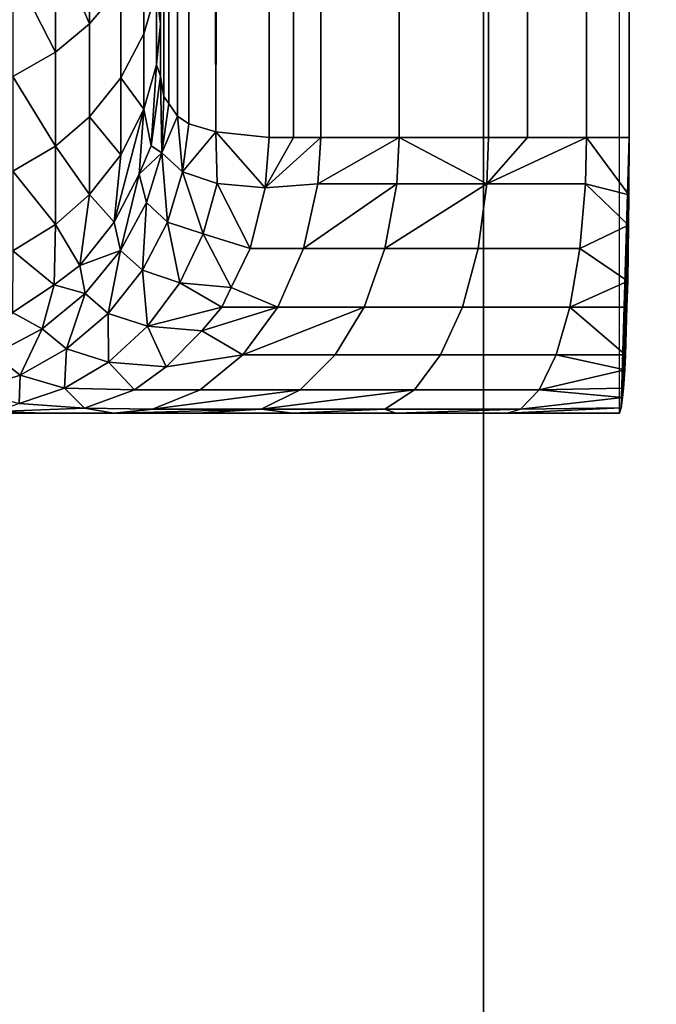
# Model space of a CAD drawing. Extents: x -0.051 to 0.051, y -0.862 to 0.
# Drawn here: x 0 to 0.003, y -0.783 to -0.779 of the extents above; entities that cross this region are included whole.
import ezdxf

# ---------------------------------------------------------------- set-up
doc = ezdxf.new("R2010")
doc.units = 0
for name, color, linetype in [('L10_ZUSATZHALTER_FARBE1', 7, 'CONTINUOUS'), ('L5_ROHR_FARBE11', 7, 'CONTINUOUS'), ('L6_ROHR_FARBE2', 7, 'CONTINUOUS')]:
    doc.layers.add(name, color=color, linetype=linetype)

msp = doc.modelspace()

# ---------------------------------------------------------------- linework, layer by layer
at = {"layer": 'L10_ZUSATZHALTER_FARBE1', "color": 253}
for points, invisible_edges in [([(0.002679, -0.69569, 0.039752), (0.002671, -0.780581, 0.039988), (0.002665, -0.7806, 0.040156), (0.002679, -0.69569, 0.039752)], 9), ([(0.002671, -0.780581, 0.039988), (0.002679, -0.69569, 0.039752), (0.0027, -0.7796, 0.039145), (0.002671, -0.780581, 0.039988)], 11), ([(0.0027, -0.7796, 0.039145), (0.002679, -0.69569, 0.039752), (0.0027, -0.6966, 0.039145), (0.0027, -0.7796, 0.039145)], 11), ([(0.00114, -0.696633, 0.037792), (0.001061, -0.779522, 0.037536), (0.001102, -0.77955, 0.037684), (0.00114, -0.696633, 0.037792)], 8), ([(0.00114, -0.696633, 0.037792), (0.001096, -0.696653, 0.037665), (0.001061, -0.779522, 0.037536), (0.00114, -0.696633, 0.037792)], 8), ([(0.00114, -0.696633, 0.037792), (0.001102, -0.77955, 0.037684), (0.0012, -0.77958, 0.037927), (0.00114, -0.696633, 0.037792)], 8), ([(0.001228, -0.696614, 0.037984), (0.00114, -0.696633, 0.037792), (0.0012, -0.77958, 0.037927), (0.001228, -0.696614, 0.037984)], 8), ([(0.001394, -0.6966, 0.038275), (0.0012, -0.77958, 0.037927), (0.001482, -0.6966, 0.038382), (0.001394, -0.6966, 0.038275)], 8), ([(0.001394, -0.6966, 0.038275), (0.001266, -0.696606, 0.038068), (0.0012, -0.77958, 0.037927), (0.001394, -0.6966, 0.038275)], 8), ([(0.001482, -0.6966, 0.038382), (0.0012, -0.77958, 0.037927), (0.001394, -0.7796, 0.038275), (0.001482, -0.6966, 0.038382)], 8), ([(0.001266, -0.696606, 0.038068), (0.001228, -0.696614, 0.037984), (0.0012, -0.77958, 0.037927), (0.001266, -0.696606, 0.038068)], 8), ([(0.001482, -0.6966, 0.038382), (0.001394, -0.7796, 0.038275), (0.001482, -0.7796, 0.038382), (0.001482, -0.6966, 0.038382)], 8), ([(0.001581, -0.6966, 0.038505), (0.001482, -0.7796, 0.038382), (0.001581, -0.7796, 0.038505), (0.001581, -0.6966, 0.038505)], 9), ([(0.001482, -0.7796, 0.038382), (0.001581, -0.6966, 0.038505), (0.001482, -0.6966, 0.038382), (0.001482, -0.7796, 0.038382)], 9), ([(0.001865, -0.7796, 0.038761), (0.001581, -0.6966, 0.038505), (0.001581, -0.7796, 0.038505), (0.001865, -0.7796, 0.038761)], 9), ([(0.001581, -0.6966, 0.038505), (0.001865, -0.7796, 0.038761), (0.001863, -0.6966, 0.038759), (0.001581, -0.6966, 0.038505)], 9), ([(0.001865, -0.7796, 0.038761), (0.00219, -0.6966, 0.038963), (0.001863, -0.6966, 0.038759), (0.001865, -0.7796, 0.038761)], 9), ([(0.00219, -0.6966, 0.038963), (0.001865, -0.7796, 0.038761), (0.00219, -0.7796, 0.038963), (0.00219, -0.6966, 0.038963)], 9), ([(0.002331, -0.7796, 0.039019), (0.00219, -0.6966, 0.038963), (0.00219, -0.7796, 0.038963), (0.002331, -0.7796, 0.039019)], 9), ([(0.00219, -0.6966, 0.038963), (0.002331, -0.7796, 0.039019), (0.002331, -0.6966, 0.039019), (0.00219, -0.6966, 0.038963)], 9), ([(0.002545, -0.7796, 0.039105), (0.002331, -0.6966, 0.039019), (0.002331, -0.7796, 0.039019), (0.002545, -0.7796, 0.039105)], 9), ([(0.002331, -0.6966, 0.039019), (0.002545, -0.7796, 0.039105), (0.002545, -0.6966, 0.039105), (0.002331, -0.6966, 0.039019)], 9), ([(0.0027, -0.7796, 0.039145), (0.002545, -0.6966, 0.039105), (0.002545, -0.7796, 0.039105), (0.0027, -0.7796, 0.039145)], 9), ([(0.002545, -0.6966, 0.039105), (0.0027, -0.7796, 0.039145), (0.0027, -0.6966, 0.039145), (0.002545, -0.6966, 0.039105)], 9), ([(0.001096, -0.696653, 0.037665), (0.00103, -0.779477, 0.037356), (0.001061, -0.779522, 0.037536), (0.001096, -0.696653, 0.037665)], 8), ([(0.001096, -0.696653, 0.037665), (0.00104, -0.696708, 0.037416), (0.00103, -0.779477, 0.037356), (0.001096, -0.696653, 0.037665)], 8), ([(0.00104, -0.696708, 0.037416), (0.001, -0.779378, 0.037028), (0.001012, -0.779451, 0.037254), (0.00104, -0.696708, 0.037416)], 8), ([(0.00104, -0.696708, 0.037416), (0.001, -0.696822, 0.037028), (0.001, -0.779378, 0.037028), (0.00104, -0.696708, 0.037416)], 8), ([(0.00104, -0.696708, 0.037416), (0.001012, -0.779451, 0.037254), (0.00103, -0.779477, 0.037356), (0.00104, -0.696708, 0.037416)], 8), ([(0.001, -0.696822, 0.037028), (0.001, -0.779188, 0.036368), (0.001, -0.779378, 0.037028), (0.001, -0.696822, 0.037028)], 9), ([(0.001, -0.779188, 0.036368), (0.001, -0.696822, 0.037028), (0.001, -0.778946, 0.035723), (0.001, -0.779188, 0.036368)], 11), ([(0.000742, -0.778802, 0.033987), (0.000619, -0.778901, 0.033926), (0.000742, -0.779188, 0.034664), (0.000742, -0.778802, 0.033987)], 8), ([(0.000856, -0.779052, 0.034735), (0.000742, -0.778802, 0.033987), (0.000742, -0.779188, 0.034664), (0.000856, -0.779052, 0.034735)], 9), ([(0.000619, -0.77929, 0.03461), (0.000619, -0.778901, 0.033926), (0.000464, -0.778986, 0.033874), (0.000619, -0.77929, 0.03461)], 8), ([(0.000619, -0.778901, 0.033926), (0.000619, -0.77929, 0.03461), (0.000742, -0.779188, 0.034664), (0.000619, -0.778901, 0.033926)], 8), ([(0.000856, -0.779052, 0.034735), (0.000939, -0.779224, 0.0355), (0.000939, -0.778897, 0.034816), (0.000856, -0.779052, 0.034735)], 9), ([(0.000985, -0.779067, 0.035568), (0.000939, -0.778897, 0.034816), (0.000939, -0.779224, 0.0355), (0.000985, -0.779067, 0.035568)], 9), ([(0.001, -0.778946, 0.035723), (0.000985, -0.779067, 0.035568), (0.001, -0.779188, 0.036368), (0.001, -0.778946, 0.035723)], 8), ([(0.000619, -0.77929, 0.03461), (0.000464, -0.778986, 0.033874), (0.000464, -0.779379, 0.034564), (0.000619, -0.77929, 0.03461)], 8), ([(0.000742, -0.779188, 0.034664), (0.000856, -0.779384, 0.035431), (0.000856, -0.779052, 0.034735), (0.000742, -0.779188, 0.034664)], 9), ([(0.000939, -0.779224, 0.0355), (0.000856, -0.779052, 0.034735), (0.000856, -0.779384, 0.035431), (0.000939, -0.779224, 0.0355)], 9), ([(0.000939, -0.779224, 0.0355), (0.000985, -0.779336, 0.036265), (0.000985, -0.779067, 0.035568), (0.000939, -0.779224, 0.0355)], 9), ([(0.000985, -0.779067, 0.035568), (0.000985, -0.779336, 0.036265), (0.001, -0.779188, 0.036368), (0.000985, -0.779067, 0.035568)], 8), ([(0.000619, -0.77929, 0.03461), (0.000742, -0.779525, 0.03537), (0.000742, -0.779188, 0.034664), (0.000619, -0.77929, 0.03461)], 9), ([(0.000856, -0.779384, 0.035431), (0.000742, -0.779188, 0.034664), (0.000742, -0.779525, 0.03537), (0.000856, -0.779384, 0.035431)], 9), ([(0.001, -0.779188, 0.036368), (0.000985, -0.779336, 0.036265), (0.001, -0.779378, 0.037028), (0.001, -0.779188, 0.036368)], 8), ([(0.000939, -0.779224, 0.0355), (0.000856, -0.779384, 0.035431), (0.000939, -0.779497, 0.03621), (0.000939, -0.779224, 0.0355)], 8), ([(0.000985, -0.779336, 0.036265), (0.000939, -0.779224, 0.0355), (0.000939, -0.779497, 0.03621), (0.000985, -0.779336, 0.036265)], 9), ([(0.000619, -0.779631, 0.035324), (0.000619, -0.77929, 0.03461), (0.000464, -0.779379, 0.034564), (0.000619, -0.779631, 0.035324)], 8), ([(0.000742, -0.779525, 0.03537), (0.000619, -0.77929, 0.03461), (0.000619, -0.779631, 0.035324), (0.000742, -0.779525, 0.03537)], 9), ([(0.000985, -0.779336, 0.036265), (0.000939, -0.779497, 0.03621), (0.000966, -0.77963, 0.036967), (0.000985, -0.779336, 0.036265)], 8), ([(0.000985, -0.779336, 0.036265), (0.000966, -0.77963, 0.036967), (0.001, -0.779378, 0.037028), (0.000985, -0.779336, 0.036265)], 8), ([(0.000619, -0.779631, 0.035324), (0.000464, -0.779379, 0.034564), (0.000464, -0.779722, 0.035284), (0.000619, -0.779631, 0.035324)], 8), ([(0.000856, -0.779384, 0.035431), (0.000742, -0.779525, 0.03537), (0.000856, -0.779663, 0.036154), (0.000856, -0.779384, 0.035431)], 8), ([(0.000856, -0.779384, 0.035431), (0.000856, -0.779663, 0.036154), (0.000939, -0.779497, 0.03621), (0.000856, -0.779384, 0.035431)], 8), ([(0.001, -0.779378, 0.037028), (0.000966, -0.77963, 0.036967), (0.001005, -0.779655, 0.037327), (0.001, -0.779378, 0.037028)], 8), ([(0.001, -0.779378, 0.037028), (0.001005, -0.779655, 0.037327), (0.001012, -0.779451, 0.037254), (0.001, -0.779378, 0.037028)], 8), ([(0.001012, -0.779451, 0.037254), (0.001005, -0.779655, 0.037327), (0.00103, -0.779477, 0.037356), (0.001012, -0.779451, 0.037254)], 8), ([(0.00103, -0.779477, 0.037356), (0.001005, -0.779655, 0.037327), (0.001061, -0.779522, 0.037536), (0.00103, -0.779477, 0.037356)], 8), ([(0.000939, -0.779497, 0.03621), (0.000856, -0.779663, 0.036154), (0.000832, -0.779907, 0.036899), (0.000939, -0.779497, 0.03621)], 8), ([(0.000939, -0.779497, 0.03621), (0.000832, -0.779907, 0.036899), (0.000922, -0.779733, 0.036941), (0.000939, -0.779497, 0.03621)], 8), ([(0.000939, -0.779497, 0.03621), (0.000922, -0.779733, 0.036941), (0.000966, -0.77963, 0.036967), (0.000939, -0.779497, 0.03621)], 8), ([(0.000742, -0.779525, 0.03537), (0.000619, -0.779631, 0.035324), (0.000742, -0.779807, 0.036105), (0.000742, -0.779525, 0.03537)], 8), ([(0.000742, -0.779525, 0.03537), (0.000742, -0.779807, 0.036105), (0.000856, -0.779663, 0.036154), (0.000742, -0.779525, 0.03537)], 8), ([(0.001061, -0.779522, 0.037536), (0.001005, -0.779655, 0.037327), (0.001079, -0.779725, 0.037663), (0.001061, -0.779522, 0.037536)], 8), ([(0.001061, -0.779522, 0.037536), (0.001079, -0.779725, 0.037663), (0.001102, -0.77955, 0.037684), (0.001061, -0.779522, 0.037536)], 8), ([(0.001102, -0.77955, 0.037684), (0.001079, -0.779725, 0.037663), (0.0012, -0.77958, 0.037927), (0.001102, -0.77955, 0.037684)], 8), ([(0.0012, -0.77958, 0.037927), (0.001079, -0.779725, 0.037663), (0.001205, -0.779767, 0.037985), (0.0012, -0.77958, 0.037927)], 8), ([(0.0012, -0.77958, 0.037927), (0.001379, -0.779782, 0.038285), (0.001394, -0.7796, 0.038275), (0.0012, -0.77958, 0.037927)], 8), ([(0.0012, -0.77958, 0.037927), (0.001205, -0.779767, 0.037985), (0.001379, -0.779782, 0.038285), (0.0012, -0.77958, 0.037927)], 8), ([(0.001581, -0.7796, 0.038505), (0.001379, -0.779782, 0.038285), (0.00157, -0.779768, 0.038514), (0.001581, -0.7796, 0.038505)], 8), ([(0.001482, -0.7796, 0.038382), (0.001379, -0.779782, 0.038285), (0.001581, -0.7796, 0.038505), (0.001482, -0.7796, 0.038382)], 8), ([(0.001394, -0.7796, 0.038275), (0.001379, -0.779782, 0.038285), (0.001482, -0.7796, 0.038382), (0.001394, -0.7796, 0.038275)], 8), ([(0.001865, -0.7796, 0.038761), (0.001581, -0.7796, 0.038505), (0.00157, -0.779768, 0.038514), (0.001865, -0.7796, 0.038761)], 8), ([(0.001865, -0.7796, 0.038761), (0.00157, -0.779768, 0.038514), (0.001857, -0.779768, 0.038772), (0.001865, -0.7796, 0.038761)], 8), ([(0.002184, -0.779768, 0.038976), (0.001865, -0.7796, 0.038761), (0.001857, -0.779768, 0.038772), (0.002184, -0.779768, 0.038976)], 8), ([(0.00219, -0.7796, 0.038963), (0.001865, -0.7796, 0.038761), (0.002184, -0.779768, 0.038976), (0.00219, -0.7796, 0.038963)], 8), ([(0.002545, -0.7796, 0.039105), (0.002331, -0.7796, 0.039019), (0.002184, -0.779768, 0.038976), (0.002545, -0.7796, 0.039105)], 8), ([(0.002331, -0.7796, 0.039019), (0.00219, -0.7796, 0.038963), (0.002184, -0.779768, 0.038976), (0.002331, -0.7796, 0.039019)], 8), ([(0.002545, -0.7796, 0.039105), (0.002184, -0.779768, 0.038976), (0.002541, -0.779768, 0.039118), (0.002545, -0.7796, 0.039105)], 8), ([(0.002699, -0.779808, 0.039167), (0.002545, -0.7796, 0.039105), (0.002541, -0.779768, 0.039118), (0.002699, -0.779808, 0.039167)], 8), ([(0.0027, -0.7796, 0.039145), (0.002545, -0.7796, 0.039105), (0.002699, -0.779808, 0.039167), (0.0027, -0.7796, 0.039145)], 8), ([(0.0027, -0.7796, 0.039145), (0.002699, -0.779808, 0.039167), (0.002671, -0.780581, 0.039988), (0.0027, -0.7796, 0.039145)], 8), ([(0.000619, -0.779916, 0.036068), (0.000619, -0.779631, 0.035324), (0.000464, -0.779722, 0.035284), (0.000619, -0.779916, 0.036068)], 8), ([(0.000619, -0.779631, 0.035324), (0.000619, -0.779916, 0.036068), (0.000742, -0.779807, 0.036105), (0.000619, -0.779631, 0.035324)], 8), ([(0.000856, -0.779663, 0.036154), (0.000742, -0.779807, 0.036105), (0.000832, -0.779907, 0.036899), (0.000856, -0.779663, 0.036154)], 8), ([(0.000966, -0.77963, 0.036967), (0.000922, -0.779733, 0.036941), (0.001005, -0.779655, 0.037327), (0.000966, -0.77963, 0.036967)], 8), ([(0.001005, -0.779655, 0.037327), (0.000922, -0.779733, 0.036941), (0.000949, -0.779836, 0.037303), (0.001005, -0.779655, 0.037327)], 8), ([(0.001005, -0.779655, 0.037327), (0.000949, -0.779836, 0.037303), (0.001025, -0.779907, 0.037659), (0.001005, -0.779655, 0.037327)], 8), ([(0.001005, -0.779655, 0.037327), (0.001025, -0.779907, 0.037659), (0.001079, -0.779725, 0.037663), (0.001005, -0.779655, 0.037327)], 8), ([(0.000619, -0.779916, 0.036068), (0.000464, -0.779722, 0.035284), (0.000464, -0.780011, 0.036036), (0.000619, -0.779916, 0.036068)], 8), ([(0.000922, -0.779733, 0.036941), (0.000832, -0.779907, 0.036899), (0.000855, -0.78001, 0.037286), (0.000922, -0.779733, 0.036941)], 8), ([(0.000922, -0.779733, 0.036941), (0.000855, -0.78001, 0.037286), (0.000949, -0.779836, 0.037303), (0.000922, -0.779733, 0.036941)], 8), ([(0.001079, -0.779725, 0.037663), (0.001025, -0.779907, 0.037659), (0.001155, -0.77995, 0.038), (0.001079, -0.779725, 0.037663)], 8), ([(0.001079, -0.779725, 0.037663), (0.001155, -0.77995, 0.038), (0.001205, -0.779767, 0.037985), (0.001079, -0.779725, 0.037663)], 8), ([(0.001205, -0.779767, 0.037985), (0.001155, -0.77995, 0.038), (0.001325, -0.780003, 0.038324), (0.001205, -0.779767, 0.037985)], 8), ([(0.001205, -0.779767, 0.037985), (0.001325, -0.780003, 0.038324), (0.001379, -0.779782, 0.038285), (0.001205, -0.779767, 0.037985)], 8), ([(0.00157, -0.779768, 0.038514), (0.001325, -0.780003, 0.038324), (0.001519, -0.780003, 0.038563), (0.00157, -0.779768, 0.038514)], 9), ([(0.001325, -0.780003, 0.038324), (0.00157, -0.779768, 0.038514), (0.001379, -0.779782, 0.038285), (0.001325, -0.780003, 0.038324)], 9), ([(0.001857, -0.779768, 0.038772), (0.00157, -0.779768, 0.038514), (0.001519, -0.780003, 0.038563), (0.001857, -0.779768, 0.038772)], 8), ([(0.001857, -0.779768, 0.038772), (0.001519, -0.780003, 0.038563), (0.001814, -0.780003, 0.038829), (0.001857, -0.779768, 0.038772)], 8), ([(0.002184, -0.779768, 0.038976), (0.001857, -0.779768, 0.038772), (0.001814, -0.780003, 0.038829), (0.002184, -0.779768, 0.038976)], 8), ([(0.002184, -0.779768, 0.038976), (0.001814, -0.780003, 0.038829), (0.002152, -0.780003, 0.039039), (0.002184, -0.779768, 0.038976)], 8), ([(0.002521, -0.780003, 0.039186), (0.002184, -0.779768, 0.038976), (0.002152, -0.780003, 0.039039), (0.002521, -0.780003, 0.039186)], 9), ([(0.002184, -0.779768, 0.038976), (0.002521, -0.780003, 0.039186), (0.002541, -0.779768, 0.039118), (0.002184, -0.779768, 0.038976)], 9), ([(0.002698, -0.779918, 0.039198), (0.002541, -0.779768, 0.039118), (0.002521, -0.780003, 0.039186), (0.002698, -0.779918, 0.039198)], 8), ([(0.002699, -0.779808, 0.039167), (0.002541, -0.779768, 0.039118), (0.002698, -0.779918, 0.039198), (0.002699, -0.779808, 0.039167)], 8), ([(0.000707, -0.780065, 0.03686), (0.000742, -0.779807, 0.036105), (0.000619, -0.779916, 0.036068), (0.000707, -0.780065, 0.03686)], 8), ([(0.000742, -0.779807, 0.036105), (0.000707, -0.780065, 0.03686), (0.000832, -0.779907, 0.036899), (0.000742, -0.779807, 0.036105)], 8), ([(0.000949, -0.779836, 0.037303), (0.000855, -0.78001, 0.037286), (0.000934, -0.780081, 0.037667), (0.000949, -0.779836, 0.037303)], 8), ([(0.000949, -0.779836, 0.037303), (0.000934, -0.780081, 0.037667), (0.001025, -0.779907, 0.037659), (0.000949, -0.779836, 0.037303)], 8), ([(0.002699, -0.779808, 0.039167), (0.002698, -0.779918, 0.039198), (0.002671, -0.780581, 0.039988), (0.002699, -0.779808, 0.039167)], 8), ([(0.000832, -0.779907, 0.036899), (0.000707, -0.780065, 0.03686), (0.000855, -0.78001, 0.037286), (0.000832, -0.779907, 0.036899)], 8), ([(0.001025, -0.779907, 0.037659), (0.000934, -0.780081, 0.037667), (0.00107, -0.780127, 0.038032), (0.001025, -0.779907, 0.037659)], 8), ([(0.001025, -0.779907, 0.037659), (0.00107, -0.780127, 0.038032), (0.001155, -0.77995, 0.038), (0.001025, -0.779907, 0.037659)], 8), ([(0.000614, -0.780135, 0.036843), (0.000619, -0.779916, 0.036068), (0.000464, -0.780011, 0.036036), (0.000614, -0.780135, 0.036843)], 8), ([(0.000707, -0.780065, 0.03686), (0.000619, -0.779916, 0.036068), (0.000614, -0.780135, 0.036843), (0.000707, -0.780065, 0.03686)], 8), ([(0.002698, -0.779918, 0.039198), (0.002521, -0.780003, 0.039186), (0.002695, -0.780121, 0.039294), (0.002698, -0.779918, 0.039198)], 8), ([(0.002698, -0.779918, 0.039198), (0.002676, -0.780543, 0.039819), (0.002671, -0.780581, 0.039988), (0.002698, -0.779918, 0.039198)], 8), ([(0.002698, -0.779918, 0.039198), (0.002679, -0.78051, 0.039752), (0.002676, -0.780543, 0.039819), (0.002698, -0.779918, 0.039198)], 8), ([(0.002698, -0.779918, 0.039198), (0.002684, -0.780443, 0.039614), (0.002679, -0.78051, 0.039752), (0.002698, -0.779918, 0.039198)], 8), ([(0.002698, -0.779918, 0.039198), (0.002686, -0.780388, 0.039536), (0.002684, -0.780443, 0.039614), (0.002698, -0.779918, 0.039198)], 8), ([(0.002698, -0.779918, 0.039198), (0.002692, -0.780216, 0.039361), (0.002686, -0.780388, 0.039536), (0.002698, -0.779918, 0.039198)], 8), ([(0.002698, -0.779918, 0.039198), (0.002695, -0.780121, 0.039294), (0.002692, -0.780216, 0.039361), (0.002698, -0.779918, 0.039198)], 8), ([(0.001155, -0.77995, 0.038), (0.00107, -0.780127, 0.038032), (0.001256, -0.780144, 0.038372), (0.001155, -0.77995, 0.038)], 8), ([(0.001155, -0.77995, 0.038), (0.001256, -0.780144, 0.038372), (0.001325, -0.780003, 0.038324), (0.001155, -0.77995, 0.038)], 8), ([(0.000614, -0.780135, 0.036843), (0.000464, -0.780011, 0.036036), (0.000463, -0.780235, 0.036819), (0.000614, -0.780135, 0.036843)], 8), ([(0.000855, -0.78001, 0.037286), (0.000707, -0.780065, 0.03686), (0.000727, -0.780166, 0.037278), (0.000855, -0.78001, 0.037286)], 8), ([(0.000855, -0.78001, 0.037286), (0.000727, -0.780166, 0.037278), (0.00081, -0.780238, 0.037688), (0.000855, -0.78001, 0.037286)], 8), ([(0.000855, -0.78001, 0.037286), (0.00081, -0.780238, 0.037688), (0.000934, -0.780081, 0.037667), (0.000855, -0.78001, 0.037286)], 8), ([(0.001519, -0.780003, 0.038563), (0.001256, -0.780144, 0.038372), (0.001426, -0.780215, 0.038649), (0.001519, -0.780003, 0.038563)], 9), ([(0.001256, -0.780144, 0.038372), (0.001519, -0.780003, 0.038563), (0.001325, -0.780003, 0.038324), (0.001256, -0.780144, 0.038372)], 9), ([(0.001738, -0.780215, 0.03893), (0.001519, -0.780003, 0.038563), (0.001426, -0.780215, 0.038649), (0.001738, -0.780215, 0.03893)], 9), ([(0.001519, -0.780003, 0.038563), (0.001738, -0.780215, 0.03893), (0.001814, -0.780003, 0.038829), (0.001519, -0.780003, 0.038563)], 9), ([(0.002095, -0.780215, 0.039152), (0.001814, -0.780003, 0.038829), (0.001738, -0.780215, 0.03893), (0.002095, -0.780215, 0.039152)], 9), ([(0.001814, -0.780003, 0.038829), (0.002095, -0.780215, 0.039152), (0.002152, -0.780003, 0.039039), (0.001814, -0.780003, 0.038829)], 9), ([(0.002485, -0.780215, 0.039307), (0.002152, -0.780003, 0.039039), (0.002095, -0.780215, 0.039152), (0.002485, -0.780215, 0.039307)], 9), ([(0.002152, -0.780003, 0.039039), (0.002485, -0.780215, 0.039307), (0.002521, -0.780003, 0.039186), (0.002152, -0.780003, 0.039039)], 9), ([(0.002695, -0.780121, 0.039294), (0.002521, -0.780003, 0.039186), (0.002485, -0.780215, 0.039307), (0.002695, -0.780121, 0.039294)], 8), ([(0.000727, -0.780166, 0.037278), (0.000707, -0.780065, 0.03686), (0.000614, -0.780135, 0.036843), (0.000727, -0.780166, 0.037278)], 8), ([(0.000934, -0.780081, 0.037667), (0.00081, -0.780238, 0.037688), (0.000953, -0.780285, 0.03808), (0.000934, -0.780081, 0.037667)], 8), ([(0.000934, -0.780081, 0.037667), (0.000953, -0.780285, 0.03808), (0.00107, -0.780127, 0.038032), (0.000934, -0.780081, 0.037667)], 8), ([(0.00107, -0.780127, 0.038032), (0.000953, -0.780285, 0.03808), (0.001222, -0.780215, 0.038396), (0.00107, -0.780127, 0.038032)], 8), ([(0.00107, -0.780127, 0.038032), (0.001222, -0.780215, 0.038396), (0.001256, -0.780144, 0.038372), (0.00107, -0.780127, 0.038032)], 8), ([(0.002695, -0.780121, 0.039294), (0.002485, -0.780215, 0.039307), (0.002692, -0.780216, 0.039361), (0.002695, -0.780121, 0.039294)], 8), ([(0.00057, -0.780294, 0.037279), (0.000614, -0.780135, 0.036843), (0.000463, -0.780235, 0.036819), (0.00057, -0.780294, 0.037279)], 8), ([(0.00057, -0.780294, 0.037279), (0.000727, -0.780166, 0.037278), (0.000614, -0.780135, 0.036843), (0.00057, -0.780294, 0.037279)], 8), ([(0.001256, -0.780144, 0.038372), (0.001222, -0.780215, 0.038396), (0.001426, -0.780215, 0.038649), (0.001256, -0.780144, 0.038372)], 8), ([(0.000659, -0.780367, 0.03772), (0.000727, -0.780166, 0.037278), (0.00057, -0.780294, 0.037279), (0.000659, -0.780367, 0.03772)], 8), ([(0.000659, -0.780367, 0.03772), (0.00081, -0.780238, 0.037688), (0.000727, -0.780166, 0.037278), (0.000659, -0.780367, 0.03772)], 8), ([(0.00115, -0.780302, 0.038447), (0.001222, -0.780215, 0.038396), (0.000953, -0.780285, 0.03808), (0.00115, -0.780302, 0.038447)], 8), ([(0.001299, -0.780389, 0.038767), (0.001426, -0.780215, 0.038649), (0.00115, -0.780302, 0.038447), (0.001299, -0.780389, 0.038767)], 8), ([(0.001426, -0.780215, 0.038649), (0.001222, -0.780215, 0.038396), (0.00115, -0.780302, 0.038447), (0.001426, -0.780215, 0.038649)], 8), ([(0.001738, -0.780215, 0.03893), (0.001426, -0.780215, 0.038649), (0.001299, -0.780389, 0.038767), (0.001738, -0.780215, 0.03893)], 8), ([(0.001633, -0.780389, 0.039069), (0.001738, -0.780215, 0.03893), (0.001299, -0.780389, 0.038767), (0.001633, -0.780389, 0.039069)], 8), ([(0.001633, -0.780389, 0.039069), (0.002095, -0.780215, 0.039152), (0.001738, -0.780215, 0.03893), (0.001633, -0.780389, 0.039069)], 9), ([(0.002095, -0.780215, 0.039152), (0.001633, -0.780389, 0.039069), (0.002016, -0.780389, 0.039307), (0.002095, -0.780215, 0.039152)], 9), ([(0.002016, -0.780389, 0.039307), (0.002485, -0.780215, 0.039307), (0.002095, -0.780215, 0.039152), (0.002016, -0.780389, 0.039307)], 9), ([(0.002485, -0.780215, 0.039307), (0.002016, -0.780389, 0.039307), (0.002435, -0.780389, 0.039474), (0.002485, -0.780215, 0.039307)], 9), ([(0.002686, -0.780388, 0.039536), (0.002485, -0.780215, 0.039307), (0.002435, -0.780389, 0.039474), (0.002686, -0.780388, 0.039536)], 8), ([(0.002686, -0.780388, 0.039536), (0.002692, -0.780216, 0.039361), (0.002485, -0.780215, 0.039307), (0.002686, -0.780388, 0.039536)], 8), ([(0.000395, -0.780387, 0.037289), (0.00057, -0.780294, 0.037279), (0.000463, -0.780235, 0.036819), (0.000395, -0.780387, 0.037289)], 8), ([(0.000811, -0.780415, 0.038143), (0.00081, -0.780238, 0.037688), (0.000659, -0.780367, 0.03772), (0.000811, -0.780415, 0.038143)], 8), ([(0.000811, -0.780415, 0.038143), (0.000953, -0.780285, 0.03808), (0.00081, -0.780238, 0.037688), (0.000811, -0.780415, 0.038143)], 8), ([(0.000491, -0.780462, 0.037762), (0.00057, -0.780294, 0.037279), (0.000395, -0.780387, 0.037289), (0.000491, -0.780462, 0.037762)], 8), ([(0.000491, -0.780462, 0.037762), (0.000659, -0.780367, 0.03772), (0.00057, -0.780294, 0.037279), (0.000491, -0.780462, 0.037762)], 8), ([(0.00102, -0.780432, 0.038538), (0.000953, -0.780285, 0.03808), (0.000811, -0.780415, 0.038143), (0.00102, -0.780432, 0.038538)], 8), ([(0.00102, -0.780432, 0.038538), (0.00115, -0.780302, 0.038447), (0.000953, -0.780285, 0.03808), (0.00102, -0.780432, 0.038538)], 8), ([(0.001299, -0.780389, 0.038767), (0.00115, -0.780302, 0.038447), (0.00102, -0.780432, 0.038538), (0.001299, -0.780389, 0.038767)], 8), ([(0.000652, -0.780509, 0.038216), (0.000659, -0.780367, 0.03772), (0.000491, -0.780462, 0.037762), (0.000652, -0.780509, 0.038216)], 8), ([(0.000652, -0.780509, 0.038216), (0.000811, -0.780415, 0.038143), (0.000659, -0.780367, 0.03772), (0.000652, -0.780509, 0.038216)], 8), ([(0.000316, -0.780519, 0.037811), (0.000491, -0.780462, 0.037762), (0.000395, -0.780387, 0.037289), (0.000316, -0.780519, 0.037811)], 8), ([(0.000906, -0.780515, 0.038618), (0.001299, -0.780389, 0.038767), (0.00102, -0.780432, 0.038538), (0.000906, -0.780515, 0.038618)], 9), ([(0.001299, -0.780389, 0.038767), (0.000906, -0.780515, 0.038618), (0.001144, -0.780515, 0.038911), (0.001299, -0.780389, 0.038767)], 9), ([(0.001144, -0.780515, 0.038911), (0.001633, -0.780389, 0.039069), (0.001299, -0.780389, 0.038767), (0.001144, -0.780515, 0.038911)], 9), ([(0.001633, -0.780389, 0.039069), (0.001144, -0.780515, 0.038911), (0.001506, -0.780515, 0.039238), (0.001633, -0.780389, 0.039069)], 9), ([(0.001506, -0.780515, 0.039238), (0.002016, -0.780389, 0.039307), (0.001633, -0.780389, 0.039069), (0.001506, -0.780515, 0.039238)], 9), ([(0.002016, -0.780389, 0.039307), (0.001506, -0.780515, 0.039238), (0.001921, -0.780515, 0.039495), (0.002016, -0.780389, 0.039307)], 9), ([(0.001921, -0.780515, 0.039495), (0.002435, -0.780389, 0.039474), (0.002016, -0.780389, 0.039307), (0.001921, -0.780515, 0.039495)], 9), ([(0.002435, -0.780389, 0.039474), (0.001921, -0.780515, 0.039495), (0.002374, -0.780515, 0.039676), (0.002435, -0.780389, 0.039474)], 9), ([(0.002374, -0.780515, 0.039676), (0.002684, -0.780443, 0.039614), (0.002435, -0.780389, 0.039474), (0.002374, -0.780515, 0.039676)], 8), ([(0.002684, -0.780443, 0.039614), (0.002686, -0.780388, 0.039536), (0.002435, -0.780389, 0.039474), (0.002684, -0.780443, 0.039614)], 8), ([(0.000906, -0.780515, 0.038618), (0.000811, -0.780415, 0.038143), (0.000652, -0.780509, 0.038216), (0.000906, -0.780515, 0.038618)], 8), ([(0.000906, -0.780515, 0.038618), (0.00102, -0.780432, 0.038538), (0.000811, -0.780415, 0.038143), (0.000906, -0.780515, 0.038618)], 8), ([(0.002679, -0.78051, 0.039752), (0.002684, -0.780443, 0.039614), (0.002374, -0.780515, 0.039676), (0.002679, -0.78051, 0.039752)], 8), ([(0.000487, -0.780565, 0.038295), (0.000491, -0.780462, 0.037762), (0.000316, -0.780519, 0.037811), (0.000487, -0.780565, 0.038295)], 8), ([(0.000487, -0.780565, 0.038295), (0.000652, -0.780509, 0.038216), (0.000491, -0.780462, 0.037762), (0.000487, -0.780565, 0.038295)], 8), ([(0.000724, -0.780582, 0.038746), (0.000652, -0.780509, 0.038216), (0.000487, -0.780565, 0.038295), (0.000724, -0.780582, 0.038746)], 8), ([(0.000724, -0.780582, 0.038746), (0.000906, -0.780515, 0.038618), (0.000652, -0.780509, 0.038216), (0.000724, -0.780582, 0.038746)], 8), ([(0.000724, -0.780582, 0.038746), (0.001144, -0.780515, 0.038911), (0.000906, -0.780515, 0.038618), (0.000724, -0.780582, 0.038746)], 9), ([(0.001144, -0.780515, 0.038911), (0.000724, -0.780582, 0.038746), (0.000971, -0.780586, 0.039072), (0.001144, -0.780515, 0.038911)], 9), ([(0.001506, -0.780515, 0.039238), (0.001144, -0.780515, 0.038911), (0.000971, -0.780586, 0.039072), (0.001506, -0.780515, 0.039238)], 8), ([(0.001365, -0.780586, 0.039426), (0.001506, -0.780515, 0.039238), (0.000971, -0.780586, 0.039072), (0.001365, -0.780586, 0.039426)], 8), ([(0.001921, -0.780515, 0.039495), (0.001506, -0.780515, 0.039238), (0.001365, -0.780586, 0.039426), (0.001921, -0.780515, 0.039495)], 8), ([(0.001814, -0.780586, 0.039706), (0.001921, -0.780515, 0.039495), (0.001365, -0.780586, 0.039426), (0.001814, -0.780586, 0.039706)], 8), ([(0.001814, -0.780586, 0.039706), (0.002374, -0.780515, 0.039676), (0.001921, -0.780515, 0.039495), (0.001814, -0.780586, 0.039706)], 9), ([(0.002374, -0.780515, 0.039676), (0.001814, -0.780586, 0.039706), (0.002306, -0.780586, 0.039902), (0.002374, -0.780515, 0.039676)], 9), ([(0.002306, -0.780586, 0.039902), (0.002676, -0.780543, 0.039819), (0.002374, -0.780515, 0.039676), (0.002306, -0.780586, 0.039902)], 8), ([(0.002676, -0.780543, 0.039819), (0.002679, -0.78051, 0.039752), (0.002374, -0.780515, 0.039676), (0.002676, -0.780543, 0.039819)], 8), ([(0.002671, -0.780581, 0.039988), (0.002676, -0.780543, 0.039819), (0.002306, -0.780586, 0.039902), (0.002671, -0.780581, 0.039988)], 8), ([(0.000724, -0.780582, 0.038746), (0.000487, -0.780565, 0.038295), (0.000407, -0.780594, 0.038544), (0.000724, -0.780582, 0.038746)], 8), ([(0.000576, -0.7806, 0.03885), (0.000724, -0.780582, 0.038746), (0.000407, -0.780594, 0.038544), (0.000576, -0.7806, 0.03885)], 9), ([(0.000724, -0.780582, 0.038746), (0.000576, -0.7806, 0.03885), (0.00083, -0.7806, 0.039167), (0.000724, -0.780582, 0.038746)], 9), ([(0.00083, -0.7806, 0.039167), (0.000971, -0.780586, 0.039072), (0.000724, -0.780582, 0.038746), (0.00083, -0.7806, 0.039167)], 8), ([(0.000849, -0.7806, 0.039185), (0.000971, -0.780586, 0.039072), (0.00083, -0.7806, 0.039167), (0.000849, -0.7806, 0.039185)], 8), ([(0.001365, -0.780586, 0.039426), (0.000971, -0.780586, 0.039072), (0.000849, -0.7806, 0.039185), (0.001365, -0.780586, 0.039426)], 8), ([(0.001135, -0.7806, 0.039459), (0.001365, -0.780586, 0.039426), (0.000849, -0.7806, 0.039185), (0.001135, -0.7806, 0.039459)], 8), ([(0.001268, -0.7806, 0.039555), (0.001365, -0.780586, 0.039426), (0.001135, -0.7806, 0.039459), (0.001268, -0.7806, 0.039555)], 9), ([(0.001365, -0.780586, 0.039426), (0.001268, -0.7806, 0.039555), (0.00148, -0.7806, 0.039709), (0.001365, -0.780586, 0.039426)], 9), ([(0.00148, -0.7806, 0.039709), (0.001814, -0.780586, 0.039706), (0.001365, -0.780586, 0.039426), (0.00148, -0.7806, 0.039709)], 8), ([(0.00148, -0.7806, 0.039709), (0.001854, -0.7806, 0.039911), (0.001814, -0.780586, 0.039706), (0.00148, -0.7806, 0.039709)], 9), ([(0.001854, -0.7806, 0.039911), (0.002306, -0.780586, 0.039902), (0.001814, -0.780586, 0.039706), (0.001854, -0.7806, 0.039911)], 8), ([(0.002258, -0.7806, 0.040063), (0.002306, -0.780586, 0.039902), (0.001854, -0.7806, 0.039911), (0.002258, -0.7806, 0.040063)], 8), ([(0.002258, -0.7806, 0.040063), (0.002671, -0.780581, 0.039988), (0.002306, -0.780586, 0.039902), (0.002258, -0.7806, 0.040063)], 8), ([(0.002665, -0.7806, 0.040156), (0.002671, -0.780581, 0.039988), (0.002258, -0.7806, 0.040063), (0.002665, -0.7806, 0.040156)], 8), ([(0.002665, -0.7806, 0.040156), (-0.002258, -0.7806, 0.040063), (-0.002665, -0.7806, 0.040156), (0.002665, -0.7806, 0.040156)], 9), ([(0.001854, -0.7806, 0.039911), (-0.001739, -0.7806, 0.039855), (-0.002258, -0.7806, 0.040063), (0.001854, -0.7806, 0.039911)], 13), ([(0.001854, -0.7806, 0.039911), (-0.002258, -0.7806, 0.040063), (0.002258, -0.7806, 0.040063), (0.001854, -0.7806, 0.039911)], 11), ([(0.002258, -0.7806, 0.040063), (-0.002258, -0.7806, 0.040063), (0.002665, -0.7806, 0.040156), (0.002258, -0.7806, 0.040063)], 11), ([(0.00148, -0.7806, 0.039709), (-0.001264, -0.7806, 0.03956), (-0.001739, -0.7806, 0.039855), (0.00148, -0.7806, 0.039709)], 13), ([(0.00148, -0.7806, 0.039709), (-0.001739, -0.7806, 0.039855), (0.001741, -0.7806, 0.03985), (0.00148, -0.7806, 0.039709)], 11), ([(0.001741, -0.7806, 0.03985), (-0.001739, -0.7806, 0.039855), (0.001854, -0.7806, 0.039911), (0.001741, -0.7806, 0.03985)], 11), ([(0.001135, -0.7806, 0.039459), (-0.000849, -0.7806, 0.039186), (-0.001264, -0.7806, 0.03956), (0.001135, -0.7806, 0.039459)], 13), ([(0.001135, -0.7806, 0.039459), (-0.001264, -0.7806, 0.03956), (0.001268, -0.7806, 0.039555), (0.001135, -0.7806, 0.039459)], 11), ([(0.001268, -0.7806, 0.039555), (-0.001264, -0.7806, 0.03956), (0.00148, -0.7806, 0.039709), (0.001268, -0.7806, 0.039555)], 11), ([(0.00083, -0.7806, 0.039167), (-0.000576, -0.7806, 0.03885), (-0.000849, -0.7806, 0.039186), (0.00083, -0.7806, 0.039167)], 13), ([(0.00083, -0.7806, 0.039167), (-0.000849, -0.7806, 0.039186), (0.000849, -0.7806, 0.039185), (0.00083, -0.7806, 0.039167)], 11), ([(0.000849, -0.7806, 0.039185), (-0.000849, -0.7806, 0.039186), (0.001135, -0.7806, 0.039459), (0.000849, -0.7806, 0.039185)], 11), ([(-0.000576, -0.7806, 0.03885), (0.000576, -0.7806, 0.03885), (0.000407, -0.780594, 0.038544), (-0.000576, -0.7806, 0.03885)], 8), ([(-0.000576, -0.7806, 0.03885), (0.00083, -0.7806, 0.039167), (0.000576, -0.7806, 0.03885), (-0.000576, -0.7806, 0.03885)], 9), ([(0.001854, -0.7806, 0.039911), (0.00148, -0.7806, 0.039709), (0.001741, -0.7806, 0.03985), (0.001854, -0.7806, 0.039911)], 9)]:
    msp.add_3dface(points, dxfattribs=dict(at, invisible_edges=invisible_edges))
at = {"layer": 'L5_ROHR_FARBE11', "color": 253, "invisible_edges": 9}
for points in [[(0, -0.0431, 0.17085), (0.002926, -0.8591, 0.170594), (0, -0.8591, 0.17085), (0, -0.0431, 0.17085)], [(0.002926, -0.8591, 0.170594), (0, -0.0431, 0.17085), (0.002926, -0.0431, 0.170594), (0.002926, -0.8591, 0.170594)], [(0.002926, -0.8591, 0.137406), (0, -0.0431, 0.13715), (0, -0.8591, 0.13715), (0.002926, -0.8591, 0.137406)], [(0, -0.0431, 0.13715), (0.002926, -0.8591, 0.137406), (0.002926, -0.0431, 0.137406), (0, -0.0431, 0.13715)]]:
    msp.add_3dface(points, dxfattribs=at)
at = {"layer": 'L6_ROHR_FARBE2', "color": 253, "invisible_edges": 9}
for points in [[(0, -0.0316, 0.06415), (0.002171, -0.8006, 0.06396), (0, -0.8006, 0.06415), (0, -0.0316, 0.06415)], [(0.002171, -0.8006, 0.06396), (0, -0.0316, 0.06415), (0.002171, -0.0316, 0.06396), (0.002171, -0.8006, 0.06396)], [(0.002171, -0.8006, 0.03934), (0, -0.0316, 0.03915), (0, -0.8006, 0.03915), (0.002171, -0.8006, 0.03934)], [(0, -0.0316, 0.03915), (0.002171, -0.8006, 0.03934), (0.002171, -0.0316, 0.03934), (0, -0.0316, 0.03915)], [(0.002171, -0.0316, 0.06396), (0.004275, -0.8006, 0.063396), (0.002171, -0.8006, 0.06396), (0.002171, -0.0316, 0.06396)], [(0.004275, -0.8006, 0.063396), (0.002171, -0.0316, 0.06396), (0.004275, -0.0316, 0.063396), (0.004275, -0.8006, 0.063396)], [(0.004275, -0.8006, 0.039904), (0.002171, -0.0316, 0.03934), (0.002171, -0.8006, 0.03934), (0.004275, -0.8006, 0.039904)], [(0.002171, -0.0316, 0.03934), (0.004275, -0.8006, 0.039904), (0.004275, -0.0316, 0.039904), (0.002171, -0.0316, 0.03934)]]:
    msp.add_3dface(points, dxfattribs=at)

doc.saveas('drawing.dxf')
